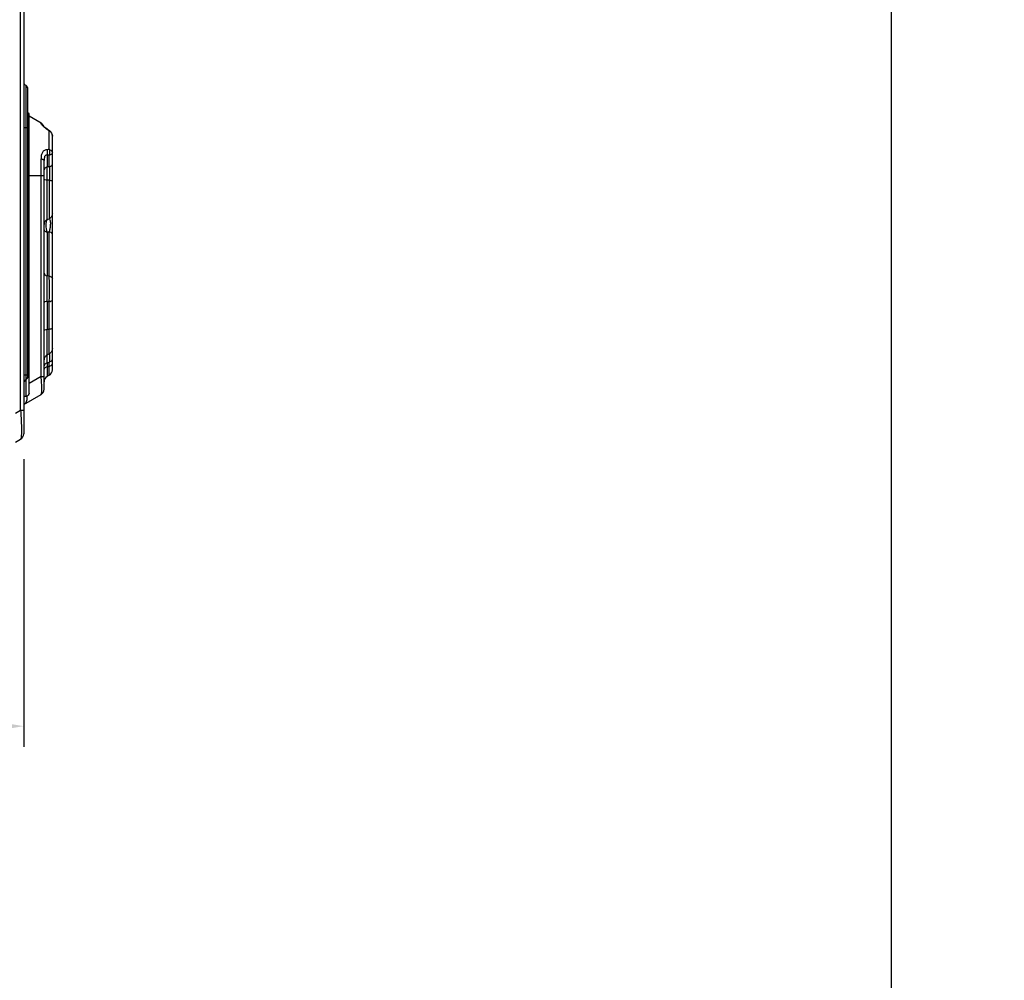
# Model space of a CAD drawing. Units: millimetres. Extents: x -27853 to 3890, y -12336 to 14667.
# Drawn here: x -21989 to -21511, y -9944 to -9478 of the extents above; entities that cross this region are included whole.
import ezdxf

# ---------------------------------------------------------------- set-up
doc = ezdxf.new("R2010")
doc.units = ezdxf.units.MM
doc.header["$LTSCALE"] = 46.255
doc.header["$PDMODE"] = 3
doc.header["$PDSIZE"] = 8
doc.layers.get('0').update_dxf_attribs({"linetype": 'CONTINUOUS'})
doc.layers.get('Defpoints').update_dxf_attribs({"linetype": 'CONTINUOUS'})
doc.dimstyles.new('AM_GB', dxfattribs={"dimscale": 10, "dimtxt": 3.5, "dimasz": 2.5, "dimexe": 1, "dimexo": 1, "dimgap": 1.5, "dimtad": 1, "dimdsep": 46, "dimtxsty": 'Standard', "dimcen": 0, "dimclrd": 256, "dimclre": 256, "dimclrt": 2, "dimadec": 0, "dimazin": 2, "dimtp": 0.1, "dimtm": 0.1, "dimtfac": 0.71, "dimtmove": 0, "dimatfit": 3, "dimfxl": 1, "dimtzin": 0, "dimlwd": -1, "dimlwe": -1, "dimarcsym": 0})

# ---------------------------------------------------------------- blocks, each defined once
blk = doc.blocks.new('*D135')
at = {"transparency": 16777216}
for p, q in [((-22886.65, -9671.85), (-22886.65, -9830.6)), ((-21986.95, -9691.19), (-21986.95, -9830.6)), ((-22846.65, -9820.6), (-22026.95, -9820.6))]:
    blk.add_line(p, q, dxfattribs=at)
for points in [[(-22846.65, -9813.93), (-22846.65, -9827.27), (-22886.65, -9820.6)], [(-22026.95, -9827.27), (-22026.95, -9813.93), (-21986.95, -9820.6)]]:
    blk.add_solid(points, dxfattribs=at)
at = {"layer": 'Defpoints', "color": 0, "transparency": 16777216}
for p in [(-22886.65, -9661.85), (-21986.95, -9681.19), (-21986.95, -9820.6)]:
    blk.add_point(p, dxfattribs=at)
at = {"color": 2, "transparency": 16777216, "insert": (-22421.69, -9780), "char_height": 50, "attachment_point": 5}
blk.add_mtext('900', dxfattribs=at)

msp = doc.modelspace()

# ---------------------------------------------------------------- linework, layer by layer
at = {"color": 7, "linetype": 'Continuous'}
for p, q in [((-21986.95, -9059.668), (-21986.95, -9678.853)), ((-21988.45, -9667.595), (-21988.45, -9070.926)), ((-21985.95, -9509.838), (-21985.95, -9512.574)), ((-21985.95, -9512.574), (-21985.95, -9515.819)), ((-21985.95, -9515.819), (-21985.95, -9530.261)), ((-21984.95, -9650.951), (-21984.95, -9511.57)), ((-21984.352, -9523.56), (-21984.95, -9523.215)), ((-21984.352, -9659.085), (-21984.352, -9523.56)), ((-21978.55, -9528.132), (-21984.352, -9524.783)), ((-21986.95, -9530.26), (-21984.95, -9530.26)), ((-21985.95, -9530.261), (-21985.95, -9660.585)), ((-21978.55, -9528.328), (-21978.55, -9528.132)), ((-21975.319, -9531.275), (-21975.646, -9531.039)), ((-21975.55, -9531.282), (-21975.319, -9531.275)), ((-21974.55, -9532.015), (-21974.303, -9531.998)), ((-21974.55, -9541.04), (-21974.55, -9532.016)), ((-21974.302, -9531.998), (-21974.458, -9531.887)), ((-21973.05, -9647.843), (-21973.05, -9534.438)), ((-21975.55, -9543.746), (-21975.55, -9549.463)), ((-21974.55, -9549.373), (-21974.55, -9543.759)), ((-21978.55, -9651.094), (-21978.55, -9545.501)), ((-21977.05, -9657.125), (-21977.05, -9546.335)), ((-21984.352, -9553.76), (-21984.95, -9553.76)), ((-21978.55, -9553.74), (-21984.352, -9553.752)), ((-21978.039, -9553.739), (-21978.55, -9553.74)), ((-21977.928, -9553.738), (-21978.039, -9553.739)), ((-21975.546, -9574.898), (-21975.551, -9555.861)), ((-21974.551, -9555.851), (-21974.552, -9574.56)), ((-21975.55, -9581.086), (-21975.55, -9602.265)), ((-21974.55, -9602.364), (-21974.55, -9580.799)), ((-21974.55, -9602.364), (-21975.55, -9602.265)), ((-21975.55, -9614.633), (-21974.55, -9614.732)), ((-21975.55, -9614.633), (-21975.55, -9628.152)), ((-21974.55, -9628.032), (-21974.55, -9614.732)), ((-21975.55, -9628.152), (-21974.55, -9628.032)), ((-21974.552, -9640.028), (-21974.552, -9628.032)), ((-21975.55, -9644.506), (-21975.55, -9651.019)), ((-21974.55, -9650.441), (-21974.55, -9644.017)), ((-21973.05, -9647.824), (-21973.05, -9644.73)), ((-21975.55, -9646.329), (-21974.55, -9646.038)), ((-21986.95, -9650.26), (-21984.95, -9650.26)), ((-21978.55, -9651.094), (-21984.352, -9654.456)), ((-21978.55, -9651.094), (-21978.039, -9651.093)), ((-21978.039, -9651.093), (-21977.928, -9651.093)), ((-21974.55, -9650.441), (-21975.55, -9651.019)), ((-21986.95, -9664.591), (-21978.546, -9659.721)), ((-21986.95, -9660.585), (-21985.651, -9660.585)), ((-21988.45, -9667.595), (-21990.95, -9669.038)), ((-21986.95, -9667.595), (-21988.45, -9667.595)), ((-21990.95, -9682.894), (-21988.45, -9681.451))]:
    msp.add_line(p, q, dxfattribs=at)
msp.add_lwpolyline([(-21566.073, -8219.435), (-19491.364, -8219.435), (-19491.364, -11159.675), (-21566.073, -11159.675)], close=True)
for points in [[(-21975.646, -9531.039), (-21976.185, -9530.627), (-21976.648, -9530.243), (-21977.017, -9529.913), (-21977.282, -9529.655), (-21977.433, -9529.492), (-21977.464, -9529.456)], [(-21978.546, -9659.721), (-21978.086, -9659.393), (-21977.526, -9658.747), (-21977.171, -9657.971), (-21977.05, -9657.125)]]:
    msp.add_lwpolyline(points, dxfattribs=at)
for centre, radius, start, end in [((-21984.95, -9508.106), 2, 200.00115, 239.98678), ((-21986.95, -9511.57), 2, 0.00928, 60.01882), ((-21980.05, -9530.73), 3, 21.00828, 59.99925), ((-21968.489, -9520.337), 12.969, 225.3448, 226.27204), ((-21980.011, -9530.907), 2.961, 29.61065, 30.19088), ((-21980.014, -9530.909), 2.965, 28.15512, 29.61047), ((-22065.983, -9655.677), 153.792, 53.52128, 53.98341), ((-22083.333, -9684.154), 187.188, 54.43413, 54.75741), ((-21976.007, -9534.705), 3.057, 57.95967, 61.55208), ((-21976.05, -9534.437), 3, 359.9844, 54.37489), ((-21977.349, -9718.791), 175.054, 89.08366, 89.41098), ((-21969.737, -9768.56), 227.571, 91.21171, 91.46347), ((-21942.535, -9911.192), 363.232, 95.05647, 95.21485), ((-21973.343, -9725.777), 169.93, 90.40746, 90.74426), ((-21975.091, -9560.718), 4.89, 75.69682, 77.57937), ((-21996.571, -9511.334), 66.951, 288.30069, 289.20158), ((-21991.417, -9523.911), 59.335, 285.51049, 286.5151), ((-21975.132, -9608.827), 5.929, 280.63153, 281.28485), ((-21975.045, -9609.267), 5.48, 281.2864, 281.82618), ((-21975.14, -9622.085), 5.972, 280.62619, 281.27867), ((-21975.06, -9622.487), 5.562, 281.28094, 281.7394), ((-22181.539, -9237.505), 452.624, 297.07196, 297.21331), ((-22179.391, -9227.018), 464.595, 296.0242, 296.16152), ((-21976.05, -9647.843), 3, 300, 359.99985), ((-21984.949, -9654.415), 2, 120.0102, 179.99724), ((-21986.95, -9650.951), 2, 300.0102, 0), ((-21974.05, -9653.617), 3, 120, 180), ((-22003.995, -9657.101), 25.843, 359.86383, 0.13843), ((-21994.09, -9661.216), 8.864, 0.14417, 4.44391), ((-21989.95, -9678.853), 3, 299.99999, 0)]:
    msp.add_arc(centre, radius, start, end, dxfattribs=at)
for points, knots in [([(-21977.604, -9529.563), (-21977.749, -9529.42), (-21977.997, -9529.162), (-21978.299, -9528.805), (-21978.476, -9528.543), (-21978.55, -9528.387), (-21978.55, -9528.328)], [0, 0, 0, 0, 0.3883395, 0.6853773, 0.8874067, 1, 1, 1, 1]), ([(-21975.55, -9531.282), (-21975.731, -9531.151), (-21976.39, -9530.656), (-21977.02, -9530.123), (-21977.454, -9529.709)], [0, 0, 0, 0, 0.2721964, 1, 1, 1, 1]), ([(-21974.385, -9532.114), (-21973.988, -9532.362), (-21973.306, -9533.045), (-21973.052, -9533.983), (-21973.052, -9534.438)], [0, 0, 0, 0, 0.5071183, 1, 1, 1, 1]), ([(-21975.549, -9541.063), (-21976.019, -9541.075), (-21976.977, -9541.298), (-21978.009, -9542.398), (-21978.477, -9543.879), (-21978.549, -9544.945), (-21978.55, -9545.501)], [0, 0, 0, 0, 0.2355716, 0.4668042, 0.7211076, 1, 1, 1, 1]), ([(-21975.55, -9543.746), (-21975.781, -9543.674), (-21976.373, -9543.664), (-21976.867, -9544.452), (-21977.02, -9545.351), (-21977.05, -9546.005), (-21977.05, -9546.335)], [0, 0, 0, 0, 0.2076568, 0.4415995, 0.7160416, 1, 1, 1, 1]), ([(-21975.55, -9543.746), (-21975.491, -9543.534), (-21975.317, -9542.651), (-21975.365, -9541.718), (-21975.55, -9541.063)], [0, 0, 0, 0, 0.2441766, 1, 1, 1, 1]), ([(-21974.55, -9541.04), (-21974.488, -9541.254), (-21974.306, -9542.15), (-21974.362, -9543.096), (-21974.549, -9543.759)], [0, 0, 0, 0, 0.2446923, 1, 1, 1, 1]), ([(-21973.047, -9542.451), (-21973.047, -9542.214), (-21973.295, -9541.676), (-21973.765, -9541.374), (-21974.039, -9541.24)], [0, 0, 0, 0, 0.4374312, 1, 1, 1, 1]), ([(-21973.05, -9542.451), (-21973.05, -9542.673), (-21973.309, -9543.182), (-21973.769, -9543.449), (-21974.039, -9543.572)], [0, 0, 0, 0, 0.4278887, 1, 1, 1, 1]), ([(-21978.549, -9545.502), (-21978.34, -9545.543), (-21977.958, -9545.639), (-21977.427, -9545.835), (-21977.05, -9546.127), (-21977.05, -9546.336)], [0, 0, 0, 0, 0.3595482, 0.6492743, 1, 1, 1, 1]), ([(-21975.55, -9549.463), (-21975.759, -9549.524), (-21976.149, -9549.672), (-21976.742, -9550.027), (-21977.05, -9550.486), (-21977.05, -9550.771)], [0, 0, 0, 0, 0.3133061, 0.5910755, 1, 1, 1, 1]), ([(-21975.55, -9555.861), (-21975.577, -9555.316), (-21975.659, -9553.185), (-21975.639, -9551.048), (-21975.55, -9549.463)], [0, 0, 0, 0, 0.2558421, 1, 1, 1, 1]), ([(-21974.55, -9549.373), (-21974.487, -9550.419), (-21974.454, -9552.58), (-21974.493, -9554.741), (-21974.552, -9555.851)], [0, 0, 0, 0, 0.4849857, 1, 1, 1, 1]), ([(-21974.039, -9549.186), (-21973.767, -9549.062), (-21973.306, -9548.794), (-21973.05, -9548.284), (-21973.05, -9548.065)], [0, 0, 0, 0, 0.5774387, 1, 1, 1, 1]), ([(-21977.05, -9553.731), (-21977.05, -9553.735), (-21977.081, -9553.726), (-21977.113, -9553.737), (-21977.19, -9553.732), (-21977.336, -9553.737), (-21977.588, -9553.736), (-21977.804, -9553.738), (-21977.928, -9553.738)], [0, 0, 0, 0, 0.0165176, 0.0656757, 0.1470828, 0.2600056, 0.5753972, 1, 1, 1, 1]), ([(-21975.551, -9555.861), (-21975.924, -9555.811), (-21976.415, -9555.715), (-21976.924, -9555.486), (-21977.052, -9555.32), (-21977.052, -9555.25)], [0, 0, 0, 0, 0.6705397, 0.8754783, 1, 1, 1, 1]), ([(-21974.551, -9555.851), (-21974.506, -9555.858), (-21974.335, -9555.884), (-21974.164, -9555.915), (-21974.039, -9555.943)], [0, 0, 0, 0, 0.2624027, 1, 1, 1, 1]), ([(-21973.883, -9555.98), (-21973.67, -9556.034), (-21973.364, -9556.112), (-21973.05, -9556.371), (-21973.05, -9556.487)], [0, 0, 0, 0, 0.6542994, 1, 1, 1, 1]), ([(-21973.05, -9572.131), (-21973.05, -9572.617), (-21973.341, -9573.623), (-21974.11, -9574.322), (-21974.552, -9574.56)], [0, 0, 0, 0, 0.4924804, 1, 1, 1, 1]), ([(-21975.547, -9574.897), (-21975.987, -9575.131), (-21976.756, -9575.818), (-21977.05, -9576.815), (-21977.05, -9577.296)], [0, 0, 0, 0, 0.50898, 1, 1, 1, 1]), ([(-21975.55, -9581.086), (-21975.859, -9579.96), (-21976.113, -9578.262), (-21975.977, -9576.169), (-21975.73, -9575.259), (-21975.548, -9574.898)], [0, 0, 0, 0, 0.5574317, 0.8068741, 1, 1, 1, 1]), ([(-21974.551, -9574.56), (-21974.49, -9574.637), (-21974.152, -9575.133), (-21974.074, -9575.759), (-21974.039, -9576.255)], [0, 0, 0, 0, 0.1650988, 1, 1, 1, 1]), ([(-21974.043, -9577.58), (-21974.078, -9578.154), (-21974.201, -9579.237), (-21974.435, -9580.3), (-21974.55, -9580.799)], [0, 0, 0, 0, 0.529042, 1, 1, 1, 1]), ([(-21974.039, -9576.255), (-21974.031, -9576.357), (-21974.009, -9576.798), (-21974.023, -9577.241), (-21974.043, -9577.58)], [0, 0, 0, 0, 0.2303126, 1, 1, 1, 1]), ([(-21975.55, -9581.086), (-21975.76, -9581.025), (-21976.149, -9580.876), (-21976.743, -9580.518), (-21977.05, -9580.057), (-21977.05, -9579.771)], [0, 0, 0, 0, 0.3127385, 0.5902813, 1, 1, 1, 1]), ([(-21973.05, -9582.114), (-21973.05, -9581.894), (-21973.305, -9581.382), (-21973.766, -9581.112), (-21974.038, -9580.987)], [0, 0, 0, 0, 0.4232669, 1, 1, 1, 1]), ([(-21977.05, -9600.95), (-21977.05, -9601.237), (-21976.743, -9601.697), (-21976.149, -9602.055), (-21975.76, -9602.204), (-21975.55, -9602.265)], [0, 0, 0, 0, 0.4096948, 0.6872435, 1, 1, 1, 1]), ([(-21975.55, -9614.633), (-21975.576, -9613.573), (-21975.649, -9609.451), (-21975.636, -9605.327), (-21975.55, -9602.265)], [0, 0, 0, 0, 0.25714, 1, 1, 1, 1]), ([(-21974.55, -9614.732), (-21974.524, -9613.673), (-21974.447, -9609.551), (-21974.464, -9605.427), (-21974.55, -9602.364)], [0, 0, 0, 0, 0.2569214, 1, 1, 1, 1]), ([(-21974.039, -9602.552), (-21973.767, -9602.677), (-21973.305, -9602.947), (-21973.05, -9603.459), (-21973.05, -9603.679)], [0, 0, 0, 0, 0.5767745, 1, 1, 1, 1]), ([(-21975.55, -9614.633), (-21975.921, -9614.677), (-21976.411, -9614.764), (-21976.915, -9614.959), (-21977.05, -9615.111), (-21977.05, -9615.173)], [0, 0, 0, 0, 0.6804657, 0.8865916, 1, 1, 1, 1]), ([(-21973.05, -9614.191), (-21973.05, -9614.299), (-21973.403, -9614.524), (-21973.699, -9614.585), (-21973.921, -9614.631)], [0, 0, 0, 0, 0.3206779, 1, 1, 1, 1]), ([(-21977.05, -9628.692), (-21977.05, -9628.63), (-21976.915, -9628.479), (-21976.411, -9628.283), (-21975.921, -9628.197), (-21975.55, -9628.152)], [0, 0, 0, 0, 0.1134388, 0.3196063, 1, 1, 1, 1]), ([(-21975.545, -9640.538), (-21975.538, -9639.009), (-21975.556, -9634.881), (-21975.549, -9630.752), (-21975.55, -9628.152)], [0, 0, 0, 0, 0.3701972, 1, 1, 1, 1]), ([(-21974.55, -9628.032), (-21974.505, -9628.027), (-21974.334, -9628.005), (-21974.164, -9627.978), (-21974.039, -9627.955)], [0, 0, 0, 0, 0.2627165, 1, 1, 1, 1]), ([(-21973.929, -9627.933), (-21973.706, -9627.887), (-21973.41, -9627.825), (-21973.05, -9627.602), (-21973.05, -9627.492)], [0, 0, 0, 0, 0.6733631, 1, 1, 1, 1]), ([(-21973.05, -9637.523), (-21973.05, -9638.023), (-21973.335, -9639.051), (-21974.107, -9639.781), (-21974.552, -9640.028)], [0, 0, 0, 0, 0.4959286, 1, 1, 1, 1]), ([(-21974.552, -9640.028), (-21974.513, -9640.213), (-21974.482, -9640.697), (-21974.46, -9642.026), (-21974.501, -9643.169), (-21974.55, -9644.017)], [0, 0, 0, 0, 0.1419945, 0.3621368, 1, 1, 1, 1]), ([(-21975.545, -9640.537), (-21975.991, -9640.784), (-21976.764, -9641.511), (-21977.05, -9642.538), (-21977.05, -9643.038)], [0, 0, 0, 0, 0.5043622, 1, 1, 1, 1]), ([(-21975.55, -9644.507), (-21975.759, -9644.567), (-21976.149, -9644.715), (-21976.742, -9645.071), (-21977.05, -9645.529), (-21977.05, -9645.814)], [0, 0, 0, 0, 0.3133235, 0.5910924, 1, 1, 1, 1]), ([(-21975.55, -9644.506), (-21975.597, -9643.694), (-21975.646, -9642.373), (-21975.63, -9641.041), (-21975.545, -9640.537)], [0, 0, 0, 0, 0.6147198, 1, 1, 1, 1]), ([(-21974.039, -9643.83), (-21973.766, -9643.706), (-21973.306, -9643.438), (-21973.05, -9642.928), (-21973.05, -9642.709)], [0, 0, 0, 0, 0.5774054, 1, 1, 1, 1]), ([(-21974.039, -9645.851), (-21973.769, -9645.728), (-21973.309, -9645.461), (-21973.05, -9644.952), (-21973.05, -9644.73)], [0, 0, 0, 0, 0.5721123, 1, 1, 1, 1]), ([(-21977.05, -9647.637), (-21977.05, -9647.352), (-21976.744, -9646.897), (-21976.152, -9646.539), (-21975.763, -9646.391), (-21975.55, -9646.329)], [0, 0, 0, 0, 0.4089518, 0.6815581, 1, 1, 1, 1]), ([(-21978.152, -9657.039), (-21978.154, -9656.125), (-21978.249, -9654.139), (-21978.432, -9652.16), (-21978.55, -9651.094)], [0, 0, 0, 0, 0.4600622, 1, 1, 1, 1]), ([(-21977.928, -9651.093), (-21977.803, -9651.092), (-21977.585, -9651.09), (-21977.331, -9651.091), (-21977.185, -9651.086), (-21977.11, -9651.091), (-21977.079, -9651.081), (-21977.05, -9651.089), (-21977.05, -9651.085)], [0, 0, 0, 0, 0.4282256, 0.7465935, 0.8587785, 0.9380274, 0.984677, 1, 1, 1, 1]), ([(-21984.352, -9659.085), (-21984.352, -9659.461), (-21984.584, -9660.212), (-21985.311, -9660.585), (-21985.651, -9660.585)], [0, 0, 0, 0, 0.5253172, 1, 1, 1, 1]), ([(-21978.546, -9659.721), (-21978.463, -9659.672), (-21978.337, -9659.404), (-21978.236, -9658.895), (-21978.165, -9658.11), (-21978.153, -9657.507), (-21978.152, -9657.162)], [0, 0, 0, 0, 0.1096204, 0.3087795, 0.6067624, 1, 1, 1, 1]), ([(-21986.536, -9664.351), (-21986.095, -9664.095), (-21985.342, -9663.064), (-21985.225, -9661.862), (-21985.226, -9661.194)], [0, 0, 0, 0, 0.4327755, 1, 1, 1, 1]), ([(-21988.45, -9667.595), (-21988.387, -9668.49), (-21988.191, -9671.746), (-21988.05, -9675.007), (-21988.051, -9677.372)], [0, 0, 0, 0, 0.2752779, 1, 1, 1, 1]), ([(-21988.051, -9677.372), (-21988.051, -9677.577), (-21988.055, -9678.305), (-21988.074, -9679.034), (-21988.102, -9679.556)], [0, 0, 0, 0, 0.2824244, 1, 1, 1, 1]), ([(-21988.265, -9681.044), (-21988.276, -9681.096), (-21988.314, -9681.236), (-21988.366, -9681.403), (-21988.45, -9681.451)], [0, 0, 0, 0, 0.3571196, 1, 1, 1, 1]), ([(-21988.102, -9679.556), (-21988.111, -9679.714), (-21988.144, -9680.212), (-21988.19, -9680.712), (-21988.265, -9681.044)], [0, 0, 0, 0, 0.3179019, 1, 1, 1, 1])]:
    msp.add_open_spline(points, degree=3, knots=knots, dxfattribs=at)
for points in [[(-21978.55, -9528.328), (-21978.102, -9528.585), (-21977.711, -9528.972), (-21977.452, -9529.418)], [(-21974.039, -9543.572), (-21974.204, -9543.647), (-21974.376, -9543.709), (-21974.55, -9543.759)], [(-21974.039, -9541.24), (-21974.203, -9541.16), (-21974.375, -9541.094), (-21974.549, -9541.039)], [(-21974.55, -9549.373), (-21974.376, -9549.323), (-21974.204, -9549.261), (-21974.039, -9549.186)], [(-21974.038, -9580.987), (-21974.204, -9580.912), (-21974.375, -9580.85), (-21974.55, -9580.799)], [(-21974.55, -9602.364), (-21974.376, -9602.415), (-21974.204, -9602.477), (-21974.039, -9602.552)], [(-21974.038, -9614.654), (-21974.208, -9614.686), (-21974.379, -9614.711), (-21974.551, -9614.732)], [(-21974.55, -9644.017), (-21974.376, -9643.966), (-21974.204, -9643.905), (-21974.039, -9643.83)], [(-21974.55, -9646.038), (-21974.376, -9645.988), (-21974.204, -9645.926), (-21974.039, -9645.851)]]:
    msp.add_open_spline(points, degree=3, dxfattribs=at)

# ---------------------------------------------------------------- dimensions: what is measured, and where the dimension line sits
dim = msp.add_linear_dim(base=(-21986.95, -9820.6), p1=(-22886.65, -9661.851), p2=(-21986.95, -9681.186), text='900', dimstyle='AM_GB', override={"dimtxt": 5, "dimasz": 4})
dim.commit()
dim.dimension.update_dxf_attribs({"geometry": '*D135', "text_midpoint": (-22421.693, -9820.6), "dimtype": 160})

doc.saveas('drawing.dxf')
